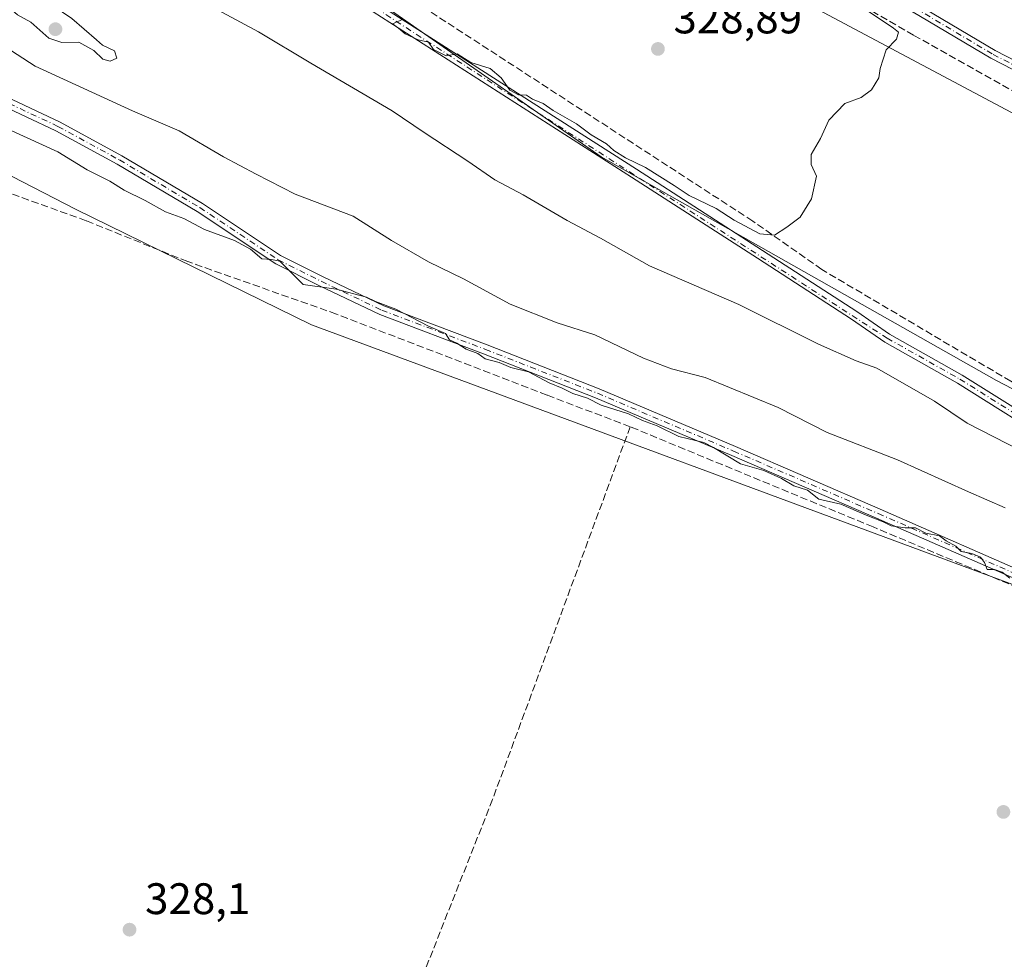
# Model space of a CAD drawing. Units: metres. Extents: x 611562 to 615032, y 4685369 to 4687738.
# Drawn here: x 614029 to 614252, y 4686042 to 4686255 of the extents above; entities that cross this region are included whole.
import ezdxf

# ---------------------------------------------------------------- set-up
doc = ezdxf.new("R2010")
doc.units = ezdxf.units.M
doc.header["$MEASUREMENT"] = 0
doc.linetypes.add('DGN Style 3', pattern=[2.307223458686699, 1.648016756204785, -0.6592067024819142])
doc.linetypes.add('DGN Style 4', pattern=[2.6384748266838614, 1.318413404963828, -0.6592067024819142, 0.001648016756204785, -0.6592067024819142])
for name, color, linetype, lineweight in [('Arbolado forestal CxS', 92, 'Continuous', 0), ('Camino Cxs', 7, 'Continuous', 0), ('Camino eje', 30, 'DGN Style 4', 13), ('Corriente artificial lineal', 4, 'DGN Style 3', 13), ('Cultivos herbáceos CxS', 92, 'Continuous', 0), ('Curva de nivel normal', 30, 'Continuous', 0), ('Prado CxS', 92, 'Continuous', 0), ('Punto de cota en terreno', 7, 'Continuous', 0), ('Rótulo de punto de cota en terreno', 7, 'Continuous', 0), ('Suelo desnudo CxS', 253, 'Continuous', 0)]:
    doc.layers.add(name, color=color, linetype=linetype, lineweight=lineweight)
doc.styles.add('Style-Arial', font='txt')

# ---------------------------------------------------------------- blocks, each defined once
blk = doc.blocks.new('5PATER')
at = {"layer": 'Prado CxS', "linetype": 'Continuous', "lineweight": 0}
h = blk.add_hatch(color=51, dxfattribs=at)
edge = h.paths.add_edge_path()
edge.add_ellipse((0, 0), major_axis=(-0.1095731443231308, -0.1110710700762829), ratio=0.9994222409660322, start_angle=0, end_angle=360)

msp = doc.modelspace()

# ---------------------------------------------------------------- linework, layer by layer
at = {"layer": 'Arbolado forestal CxS', "color": 92, "linetype": 'Continuous', "lineweight": 0}
for points in [[(613917.5525000002, 4686435.872500001, 325.4903999999952), (613934.8971999995, 4686416.301700001, 326.4799999999959), (614098.9392999997, 4686321.0516, 329.1043000000063), (614108.4643000001, 4686311.526500001, 328.8904999999941), (614271.4479, 4686224.743000001, 331.3597000000009), (614280.9729000004, 4686216.2763, 331.1800999999978), (614383.6314000003, 4686157.009600001, 331.9266999999964), (614389.9814999999, 4686160.184599999, 333.2234999999928), (614427.0231, 4686143.2512, 333.8960999999982), (614473.5899, 4686112.5595, 334.1870000000054), (614536.0317000002, 4686078.692700001, 334.4177999999956), (614568.3404999999, 4686065.8871, 334.8600000000006), (614604.5636999998, 4686053.1231, 335.9489999999932), (614683.0323000001, 4686009.078299999, 336.4481999999989), (614761.5021000003, 4685966.949300001, 336.9171999999962), (614866.7659, 4685911.414100001, 338.218399999998), (614874.5658999998, 4685906.720100001, 338.2258000000002), (614883.2753, 4685901.4791, 338.1731), (614912.6990999999, 4685883.772700001, 338.040599999993), (614957.3394999999, 4685858.130700001, 338.2296999999962), (614997.0520000001, 4685829.140500001, 337.9631999999983), (615012.0317000002, 4685824.858700001, 338.5265000000072), (615021.6606999999, 4685837.7061, 340.0354999999981), (615025.3948999997, 4685842.6306, 340.0483999999997)], [(614683.0323000001, 4686009.078299999, 336.4481999999989), (614604.5636999998, 4686053.1231, 335.9489999999932), (614568.3404999999, 4686065.8871, 334.8600000000006), (614536.0317000002, 4686078.692700001, 334.4177999999956), (614473.5899, 4686112.5595, 334.1870000000054), (614427.0231, 4686143.2512, 333.8960999999982), (614389.9814999999, 4686160.184599999, 333.2234999999928), (614383.6314000003, 4686157.009600001, 331.9266999999964), (614280.9729000004, 4686216.2763, 331.1800999999978), (614271.4479, 4686224.743000001, 331.3597000000009), (614108.4643000001, 4686311.526500001, 328.8904999999941), (614098.9392999997, 4686321.0516, 329.1043000000063), (613934.8971999995, 4686416.301700001, 326.4799999999959)]]:
    msp.add_polyline3d(points, dxfattribs=at)
at = {"layer": 'Camino Cxs', "color": 7, "linetype": 'Continuous', "lineweight": 0}
for points in [[(614644.3101000005, 4686037.5601, 337.520199999999), (614626.5201000003, 4686046.710100001, 338.664300000004), (614610.8501000004, 4686056.0101, 337.9514000000054), (614580.0100999996, 4686071.050100001, 343.1423000000068), (614566.4101, 4686079.050100001, 339.5678999999946), (614514.5000999998, 4686106.090100001, 338.4915000000037), (614481.0601000005, 4686125.220100001, 336.5399000000034), (614454.5900999998, 4686138.940099999, 335.7939999999944), (614430.8701, 4686152.420100001, 335.8185999999987), (614358.6401000004, 4686189.0001, 336.3527000000031), (614340.1300999997, 4686199.530099999, 338.2060999999958), (614249.1601, 4686246.390100001, 332.9257999999973), (614217.2500999998, 4686265.420100001, 331.710500000001), (614184.1300999997, 4686283.780099999, 331.3193000000028), (614127.2801000001, 4686317.170100001, 329.9609999999957), (614106.1801000005, 4686330.9901, 333.8414000000048), (614082.3201000001, 4686344.280099999, 329.1867999999959), (614031.7701000003, 4686374.0101, 328.3445000000065), (613989.1401000004, 4686399.700099999, 327.540599999993)], [(614785.0800999999, 4685958.870100001, 338.2690000000002), (614763.8701, 4685970.3301, 338.2314000000042), (614696.4200999998, 4686008.4001, 340.4219000000012), (614668.5800999999, 4686022.130100001, 337.4529000000039), (614644.3101000005, 4686037.5601, 337.520199999999), (614626.5201000003, 4686046.710100001, 338.664300000004), (614610.8501000004, 4686056.0101, 337.9514000000054), (614580.0100999996, 4686071.050100001, 343.1423000000068), (614566.4101, 4686079.050100001, 339.5678999999946), (614514.5000999998, 4686106.090100001, 338.4915000000037), (614481.0601000005, 4686125.220100001, 336.5399000000034), (614454.5900999998, 4686138.940099999, 335.7939999999944), (614430.8701, 4686152.420100001, 335.8185999999987), (614358.6401000004, 4686189.0001, 336.3527000000031), (614340.1300999997, 4686199.530099999, 338.2060999999958), (614249.1601, 4686246.390100001, 332.9257999999973), (614217.2500999998, 4686265.420100001, 331.710500000001), (614184.1300999997, 4686283.780099999, 331.3193000000028), (614127.2801000001, 4686317.170100001, 329.9609999999957), (614106.1801000005, 4686330.9901, 333.8414000000048), (614082.3201000001, 4686344.280099999, 329.1867999999959), (614031.7701000003, 4686374.0101, 328.3445000000065), (613989.1401000004, 4686399.700099999, 327.540599999993)], [(613990.2301000003, 4686401.380100001, 327.9655999999959), (614032.7901, 4686375.7301, 328.6398000000045), (614083.3101000005, 4686346.020099999, 329.6833000000042), (614107.2200999996, 4686332.700099999, 336.0837000000029), (614128.3300999999, 4686318.870100001, 330.6530000000057), (614185.1201, 4686285.520099999, 332.5210999999982), (614218.2401000002, 4686267.1501, 331.9294999999984), (614250.1300999997, 4686248.140100001, 334.5865000000049), (614341.0800999999, 4686201.290100001, 340.813599999994), (614359.5800999999, 4686190.770099999, 339.0209999999934), (614431.8201000001, 4686154.1801, 337.2112000000052), (614455.5500999996, 4686140.700099999, 336.031799999997), (614482.0201000003, 4686126.9801, 337.1067000000039), (614515.4600999998, 4686107.850099999, 340.1260000000038), (614567.3800999997, 4686080.800100001, 341.3003999999929), (614580.9600999998, 4686072.8201, 344.5932999999932), (614611.8000999996, 4686057.770099999, 339.0360999999975), (614627.4901000002, 4686048.460100001, 340.7609999999986), (614645.3000999996, 4686039.300100001, 338.8175999999949)], [(613990.2301000003, 4686401.380100001, 327.9655999999959), (614032.7901, 4686375.7301, 328.6398000000045), (614083.3101000005, 4686346.020099999, 329.6833000000042), (614107.2200999996, 4686332.700099999, 336.0837000000029), (614128.3300999999, 4686318.870100001, 330.6530000000057), (614185.1201, 4686285.520099999, 332.5210999999982), (614218.2401000002, 4686267.1501, 331.9294999999984), (614250.1300999997, 4686248.140100001, 334.5865000000049), (614341.0800999999, 4686201.290100001, 340.813599999994), (614359.5800999999, 4686190.770099999, 339.0209999999934), (614431.8201000001, 4686154.1801, 337.2112000000052), (614455.5500999996, 4686140.700099999, 336.031799999997), (614482.0201000003, 4686126.9801, 337.1067000000039), (614515.4600999998, 4686107.850099999, 340.1260000000038), (614567.3800999997, 4686080.800100001, 341.3003999999929), (614580.9600999998, 4686072.8201, 344.5932999999932), (614611.8000999996, 4686057.770099999, 339.0360999999975), (614627.4901000002, 4686048.460100001, 340.7609999999986), (614645.3000999996, 4686039.300100001, 338.8175999999949)], [(614389.8201000001, 4686009.090100001, 329.945000000007), (614327.8601000002, 4686061.100099999, 329.4799999999959), (614312.5301000001, 4686077.470100001, 329.692200000005), (614308.9501, 4686083.140100001, 330.0356999999931), (614307.2200999996, 4686089.470100001, 330.5375000000058), (614307.3081, 4686101.016899999, 330.821299999996), (614307.4779000003, 4686103.443700001, 330.8530000000028), (614309.2500999998, 4686113.140100001, 332.8064000000013), (614309.3901000004, 4686118.0701, 333.0090999999957), (614307.8101000005, 4686123.220100001, 333.6552999999985), (614305.1501000002, 4686126.5101, 334.3286999999983), (614295.6801000005, 4686133.450099999, 335.6040000000066), (614285.2301000003, 4686141.0601, 335.5252999999939), (614264.9501, 4686158.0601, 334.1303999999946), (614241.5800999999, 4686172.710100001, 333.4744999999967), (614225.0701000001, 4686182.0101, 333.2635000000009), (614217.5301000001, 4686187.200099999, 332.7841000000044), (614196.2401000002, 4686201.050100001, 331.5633999999991), (614167.6001000004, 4686219.460100001, 330.8914999999979), (614109.0701000001, 4686256.9101, 330.3206000000064), (614067.6501000002, 4686281.4801, 329.899900000004), (614037.0301000001, 4686301.1501, 329.335699999996), (613992.1700999998, 4686328.170100001, 329.0466000000015)], [(614307.4779000003, 4686103.443700001, 330.8530000000028), (614309.2500999998, 4686113.140100001, 332.8064000000013), (614309.3901000004, 4686118.0701, 333.0090999999957), (614307.8101000005, 4686123.220100001, 333.6552999999985), (614305.1501000002, 4686126.5101, 334.3286999999983), (614295.6801000005, 4686133.450099999, 335.6040000000066), (614285.2301000003, 4686141.0601, 335.5252999999939), (614264.9501, 4686158.0601, 334.1303999999946), (614241.5800999999, 4686172.710100001, 333.4744999999967), (614225.0701000001, 4686182.0101, 333.2635000000009), (614217.5301000001, 4686187.200099999, 332.7841000000044), (614196.2401000002, 4686201.050100001, 331.5633999999991), (614167.6001000004, 4686219.460100001, 330.8914999999979), (614109.0701000001, 4686256.9101, 330.3206000000064), (614067.6501000002, 4686281.4801, 329.899900000004), (614037.0301000001, 4686301.1501, 329.335699999996), (613992.1700999998, 4686328.170100001, 329.0466000000015)], [(613993.3000999996, 4686329.940099999, 328.8447000000015), (614038.1401000004, 4686302.9301, 329.2483999999968), (614068.7500999998, 4686283.270099999, 329.859500000006), (614110.1700999998, 4686258.700099999, 330.0598000000027), (614168.7401000002, 4686221.2301, 330.459400000007), (614197.3800999997, 4686202.8101, 331.0164999999979), (614218.7001, 4686188.940099999, 332.4060000000027), (614226.1801000005, 4686183.800100001, 332.7520999999979), (614242.6501000002, 4686174.5101, 332.9113999999972), (614266.1901000004, 4686159.7601, 333.5751000000019), (614286.5201000003, 4686142.720100001, 335.1361000000034), (614296.9200999998, 4686135.140100001, 335.1094000000012), (614306.6101000002, 4686128.050100001, 334.0908000000054), (614307.3901000004, 4686127.0801, 333.9440000000032), (614309.5100999996, 4686124.460100001, 333.6371000000072), (614309.8613, 4686124.0165, 333.601999999999), (614311.5000999998, 4686118.350099999, 333.0684000000037), (614311.3400999998, 4686112.920100001, 332.7459999999992), (614309.4200999998, 4686102.380100001, 331.2194000000018), (614309.3201000001, 4686089.7401, 331.5178000000014), (614310.8901000004, 4686083.9901, 330.3061000000016), (614314.1901000004, 4686078.7601, 330.0764999999956), (614329.3101000005, 4686062.620100001, 329.7706000000035), (614391.1001000004, 4686010.7501, 330.3818000000028)], [(613993.3000999996, 4686329.940099999, 328.8447000000015), (614038.1401000004, 4686302.9301, 329.2483999999968), (614068.7500999998, 4686283.270099999, 329.859500000006), (614110.1700999998, 4686258.700099999, 330.0598000000027), (614168.7401000002, 4686221.2301, 330.459400000007), (614197.3800999997, 4686202.8101, 331.0164999999979), (614218.7001, 4686188.940099999, 332.4060000000027), (614226.1801000005, 4686183.800100001, 332.7520999999979), (614242.6501000002, 4686174.5101, 332.9113999999972), (614266.1901000004, 4686159.7601, 333.5751000000019), (614286.5201000003, 4686142.720100001, 335.1361000000034), (614296.9200999998, 4686135.140100001, 335.1094000000012), (614306.6101000002, 4686128.050100001, 334.0908000000054), (614307.3901000004, 4686127.0801, 333.9440000000032)], [(614259.3611000003, 4686126.236300001, 330.3932000000059), (614223.1706999998, 4686142.109300001, 330.2505999999994), (614190.3683000002, 4686156.2885, 330.4548999999971), (614159.4824999999, 4686169.4045, 330.6925999999949), (614134.1026999997, 4686179.344699999, 330.3157999999967), (614110.5708999997, 4686188.2487, 329.9749000000011), (614096.7619000003, 4686194.8345, 330.0815000000002), (614086.9546999997, 4686199.738100001, 329.9878000000026), (614069.1419000002, 4686211.613299999, 330.4756000000052), (614050.9804999996, 4686222.383500001, 330.8509999999951), (614037.0573000005, 4686229.9781, 330.9438999999985), (614023.5475000005, 4686236.310699999, 331.5026999999973)], [(614307.3081, 4686101.016899999, 330.821299999996), (614295.4512999998, 4686107.662699999, 330.2912999999971), (614277.9275000002, 4686118.008099999, 330.413400000005), (614259.3611000003, 4686126.236300001, 330.3932000000059), (614223.1706999998, 4686142.109300001, 330.2505999999994), (614190.3683000002, 4686156.2885, 330.4548999999971), (614159.4824999999, 4686169.4045, 330.6925999999949), (614134.1026999997, 4686179.344699999, 330.3157999999967), (614110.5708999997, 4686188.2487, 329.9749000000011), (614096.7619000003, 4686194.8345, 330.0815000000002), (614086.9546999997, 4686199.738100001, 329.9878000000026), (614069.1419000002, 4686211.613299999, 330.4756000000052), (614050.9804999996, 4686222.383500001, 330.8509999999951), (614037.0573000005, 4686229.9781, 330.9438999999985), (614023.5475000005, 4686236.310699999, 331.5026999999973)], [(614024.4681000002, 4686238.308900001, 331.850900000005), (614038.0516999997, 4686231.941500001, 331.2492000000057), (614052.0685000002, 4686224.2959, 331.2260999999999), (614070.3139000004, 4686213.476100001, 330.7832000000053), (614088.0610999997, 4686201.6447, 330.3546000000061), (614097.7273000004, 4686196.8115, 330.3923000000068), (614111.4351000005, 4686190.2739, 330.6116999999941), (614134.8932999996, 4686181.3979, 330.7207999999956), (614160.3136999998, 4686171.441500001, 331.2223999999987), (614191.2346999999, 4686158.310699999, 330.7309999999998), (614224.0488999998, 4686144.126499999, 330.7268999999943), (614260.2487000005, 4686128.249500001, 330.7945999999938)], [(614024.4681000002, 4686238.308900001, 331.850900000005), (614038.0516999997, 4686231.941500001, 331.2492000000057), (614052.0685000002, 4686224.2959, 331.2260999999999), (614070.3139000004, 4686213.476100001, 330.7832000000053), (614088.0610999997, 4686201.6447, 330.3546000000061), (614097.7273000004, 4686196.8115, 330.3923000000068), (614111.4351000005, 4686190.2739, 330.6116999999941), (614134.8932999996, 4686181.3979, 330.7207999999956), (614160.3136999998, 4686171.441500001, 331.2223999999987), (614191.2346999999, 4686158.310699999, 330.7309999999998), (614224.0488999998, 4686144.126499999, 330.7268999999943), (614260.2487000005, 4686128.249500001, 330.7945999999938), (614278.9357000003, 4686119.967700001, 330.9961999999941), (614296.5484999996, 4686109.569700001, 330.6156000000047), (614307.4779000003, 4686103.443700001, 330.8530000000028)]]:
    msp.add_polyline3d(points, dxfattribs=at)
at = {"layer": 'Camino eje', "color": 30, "linetype": 'DGN Style 4', "lineweight": 13}
for points in [[(613989.6851000005, 4686400.540100001, 327.7375999999931), (614032.2801000001, 4686374.870100001, 328.4070000000065), (614082.8151000004, 4686345.1501, 329.3717000000034), (614106.7001, 4686331.845100001, 335.0019000000029), (614127.8051000005, 4686318.020099999, 330.1503999999986), (614184.6250999998, 4686284.6501, 331.8646000000008), (614217.7451, 4686266.2851, 331.8267000000051), (614249.6451000003, 4686247.265100001, 333.5136000000057), (614340.6051000003, 4686200.4101, 339.5124999999971), (614359.1101000002, 4686189.8851, 337.6542999999947), (614431.3450999996, 4686153.300100001, 336.4410000000062), (614455.0701000001, 4686139.8201, 335.9051000000036), (614481.5401, 4686126.100099999, 336.8092999999935), (614514.9801000003, 4686106.970100001, 339.3600000000006), (614566.8951000003, 4686079.925100001, 340.4180000000051), (614580.4851000002, 4686071.9351, 344.0314000000071), (614611.3251, 4686056.890100001, 338.5228999999963), (614627.0050999997, 4686047.585100001, 339.4339999999939), (614644.8051000005, 4686038.4301, 338.170100000003), (614669.0701000001, 4686023.0001, 337.9900999999954), (614696.8850999996, 4686009.2851, 341.1744000000036), (614786.8421, 4685959.057700001, 338.1922999999952)], [(613992.7351000002, 4686329.0551, 328.9278999999952), (614037.5850999998, 4686302.040100001, 329.1907999999967), (614068.2001, 4686282.3751, 329.8567999999942), (614109.6201, 4686257.8051, 330.1818999999959), (614225.6250999998, 4686182.905099999, 332.9891000000061), (614242.1151000002, 4686173.610099999, 333.1854000000022), (614265.5701000001, 4686158.9101, 333.8598999999958), (614285.8750999998, 4686141.890100001, 335.3426000000036), (614305.8800999997, 4686127.280099999, 334.260500000004), (614306.9700999996, 4686125.9301, 333.9418000000005)], [(614003.8995000003, 4686246.411499999, 331.4391000000033), (614024.0077000001, 4686237.309699999, 331.5283999999957), (614037.5544999996, 4686230.9597, 331.0743999999977), (614051.5245000003, 4686223.3397, 331.030700000003), (614069.7279000003, 4686212.544700001, 330.5978000000032), (614087.5078999996, 4686200.691299999, 330.1701999999932), (614097.2445, 4686195.823100001, 330.2314000000042), (614111.0028999997, 4686189.261299999, 330.289300000004), (614134.4981000006, 4686180.371300001, 330.5206999999937), (614159.8981, 4686170.422900001, 330.9388000000035), (614190.8015000002, 4686157.299699999, 330.5516999999964), (614223.6098999997, 4686143.117900001, 330.4695999999968), (614259.8049, 4686127.242900001, 330.5240000000049), (614278.4316999996, 4686118.9879, 330.7029999999941), (614295.9999000002, 4686108.6161, 330.4477999999945), (614308.3639000002, 4686101.686100001, 331.0706999999966)]]:
    msp.add_polyline3d(points, dxfattribs=at)
at = {"layer": 'Corriente artificial lineal', "color": 4, "linetype": 'DGN Style 3', "lineweight": 13}
for points in [[(614782.4058999997, 4685954.1972, 337.2203000000009), (614780.7801000001, 4685955.0101, 337.1585000000051), (614667.8501000004, 4686015.3201, 336.1762000000017), (614621.3800999997, 4686041.4901, 335.8773999999976), (614541.1001000004, 4686084.620100001, 335.4907999999996), (614503.5800999999, 4686105.600099999, 335.4198000000033), (614434.2401000002, 4686142.5601, 334.4986999999965), (614404.5100999996, 4686157.600099999, 334.5187000000006), (614399.6501000002, 4686161.470100001, 334.5225000000065), (614358.5000999998, 4686182.170100001, 332.9983999999968), (614263.2701000003, 4686233.8301, 331.5209999999934), (614231.5900999998, 4686251.6501, 331.0319000000018), (614102.8800999997, 4686326.390100001, 328.6861000000063), (614063.4700999996, 4686350.5801, 327.9894000000059), (614037.2100999998, 4686365.300100001, 327.3840999999957), (613932.6501000002, 4686427.530099999, 325.4228000000003), (613926.3901000004, 4686432.1501, 325.5991999999969), (613921.3300999999, 4686437.1801, 325.2547999999952), (613890.4301000005, 4686475.720100001, 324.7673000000068)], [(614354.0125000002, 4686113.711100001, 333.5550999999978), (614353.2599999999, 4686114.230000001, 333.3916999999929), (614342.8700000001, 4686122.01, 331.9921999999933), (614302.5499999998, 4686145.730000001, 332.0182000000059), (614253.6699999999, 4686173.130000001, 331.8981000000058), (614210.79, 4686198.49, 331.5865999999951), (614195.1500000004, 4686209.460000001, 329.7994000000036), (614113.7100000001, 4686262.359999999, 329.0525999999954), (614082.7000000002, 4686281.350000001, 328.9612000000052), (614046.75, 4686300.369999999, 328.6230000000069), (614024.29, 4686314.74, 328.3678000000073), (613884.6100000005, 4686401.279999999, 327.3221000000049), (613837.8399999999, 4686433.42, 326.9216000000015), (613822.2999999998, 4686442.980000001, 327.3169000000053), (613821.2331999998, 4686443.2202, 327.3206000000064)], [(614167.3419000005, 4686162.815500001, 329.8729000000022), (614148.4857999999, 4686169.985300001, 330.0216999999975), (614100.7284000004, 4686188.3739, 329.4896000000008), (614066.9939000001, 4686200.280099999, 328.1662000000069), (614043.9751000004, 4686209.5406, 327.8539000000019), (613978.7551999995, 4686233.088500001, 327.3000999999931), (613960.7635000005, 4686227.135399999, 326.7918000000063), (613927.8228000002, 4686215.361400001, 325.8024000000005), (613884.0341999996, 4686200.8093, 325.9279999999999), (613878.0680999998, 4686199.2992, 326.0190000000002), (613874.4987000005, 4686198.2806, 326.0592999999935)], [(614307.2290000003, 4686090.634600001, 330.1067000000039), (614305.9100000003, 4686091.710000001, 329.9847000000009), (614289.6525999998, 4686106.510600001, 330.0097999999998), (614275.4859999996, 4686117.200800001, 330.1612000000023), (614259.6109999996, 4686124.4769, 330.2194000000018), (614222.4369999999, 4686140.087300001, 329.9799999999959), (614167.3419000005, 4686162.815500001, 329.8729000000022), (614136.1299999999, 4686078.26, 328.6539000000048), (614088.5700000003, 4685958.08, 329.3313999999955), (614081.6721000001, 4685938.476600001, 329.3559999999998)]]:
    msp.add_polyline3d(points, dxfattribs=at)
at = {"layer": 'Cultivos herbáceos CxS', "color": 92, "linetype": 'Continuous', "lineweight": 0}
for points in [[(613917.5525000002, 4686435.872500001, 325.4903999999952), (613934.8971999995, 4686416.301700001, 326.4799999999959), (614098.9392999997, 4686321.0516, 329.1043000000063), (614108.4643000001, 4686311.526500001, 328.8904999999941), (614271.4479, 4686224.743000001, 331.3597000000009), (614280.9729000004, 4686216.2763, 331.1800999999978), (614383.6314000003, 4686157.009600001, 331.9266999999964), (614389.9814999999, 4686160.184599999, 333.2234999999928), (614427.0231, 4686143.2512, 333.8960999999982), (614473.5899, 4686112.5595, 334.1870000000054), (614536.0317000002, 4686078.692700001, 334.4177999999956), (614568.3404999999, 4686065.8871, 334.8600000000006), (614604.5636999998, 4686053.1231, 335.9489999999932), (614683.0323000001, 4686009.078299999, 336.4481999999989), (614761.5021000003, 4685966.949300001, 336.9171999999962), (614866.7659, 4685911.414100001, 338.218399999998), (614874.5658999998, 4685906.720100001, 338.2258000000002), (614883.2753, 4685901.4791, 338.1731), (614912.6990999999, 4685883.772700001, 338.040599999993), (614957.3394999999, 4685858.130700001, 338.2296999999962), (614997.0520000001, 4685829.140500001, 337.9631999999983), (615012.0317000002, 4685824.858700001, 338.5265000000072), (615021.6606999999, 4685837.7061, 340.0354999999981), (615025.3948999997, 4685842.6306, 340.0483999999997)], [(613934.8971999995, 4686416.301700001, 326.4799999999959), (614098.9392999997, 4686321.0516, 329.1043000000063), (614108.4643000001, 4686311.526500001, 328.8904999999941), (614271.4479, 4686224.743000001, 331.3597000000009), (614280.9729000004, 4686216.2763, 331.1800999999978), (614383.6314000003, 4686157.009600001, 331.9266999999964), (614389.9814999999, 4686160.184599999, 333.2234999999928), (614427.0231, 4686143.2512, 333.8960999999982), (614473.5899, 4686112.5595, 334.1870000000054), (614536.0317000002, 4686078.692700001, 334.4177999999956), (614568.3404999999, 4686065.8871, 334.8600000000006), (614604.5636999998, 4686053.1231, 335.9489999999932), (614683.0323000001, 4686009.078299999, 336.4481999999989)], [(613884.5957000004, 4686397.912900001, 327.8209999999963), (613893.9923, 4686396.771500001, 327.1938999999985), (613993.3365000002, 4686335.973099999, 327.7397000000055), (614009.3617000004, 4686326.0441, 327.7832999999956), (614087.6017000005, 4686275.099099999, 329.2646999999997), (614160.7605, 4686224.081499999, 330.4602000000014), (614250.4303000001, 4686173.304099999, 332.1587), (614287.0639000004, 4686154.1929, 331.9000999999989), (614337.3510999996, 4686130.6391, 331.5617999999959), (614397.2674000004, 4686092.099300001, 333.9312999999966), (614449.6986999996, 4686055.528700001, 335.1437000000006), (614497.1391000003, 4686025.731100001, 335.9977000000072), (614526.6494000005, 4686005.833900001, 337.0614999999962), (614542.4556999998, 4685999.294500001, 337.1949000000022)], [(614435.3537, 4685975.101399999, 330.4934999999969), (614435.3898999998, 4685975.1238, 330.5004999999946), (614420.2626999998, 4685985.8738, 330.2011000000057), (614381.7032000005, 4686016.436699999, 329.8925000000018), (614314.7626, 4686076.443200001, 329.6489000000001), (614305.6475999998, 4686091.556100001, 329.9526000000042), (614304.2099000001, 4686102.970100001, 330.4575999999943), (614299.0544999996, 4686107.976100001, 330.6132000000071), (614264.8907000005, 4686122.986400001, 330.3505000000005), (614095.0674999999, 4686185.908700001, 328.8806999999942), (614041.5491000004, 4686212.188800001, 328.0887999999977), (614012.7490999997, 4686227.010700001, 328.2492000000057), (614007.0581, 4686228.815300001, 327.9027999999962), (613997.4331, 4686231.867699999, 328.0858000000007), (613979.0834999997, 4686227.149800001, 326.1097000000009), (613943.5405000001, 4686225.3573, 325.8176999999997), (613932.6606999999, 4686231.5361, 325.7715999999928), (613901.2731, 4686292.077099999, 327.0921999999992), (613861.2185000004, 4686337.865300001, 326.1944999999978), (613821.9490999999, 4686373.499399999, 326.6646999999939), (613817.2287, 4686377.403100001, 326.4376000000047), (613804.5881000003, 4686387.8573, 326.8374999999942), (613780.6261999998, 4686371.4627, 325.7148000000016), (613780.6283, 4686371.453199999, 325.7151000000013)], [(614497.1391000003, 4686025.731100001, 335.9977000000072), (614449.6986999996, 4686055.528700001, 335.1437000000006), (614397.2674000004, 4686092.099300001, 333.9312999999966), (614337.3510999996, 4686130.6391, 331.5617999999959), (614287.0639000004, 4686154.1929, 331.9000999999989), (614250.4303000001, 4686173.304099999, 332.1587), (614160.7605, 4686224.081499999, 330.4602000000014), (614087.6017000005, 4686275.099099999, 329.2646999999997), (614009.3617000004, 4686326.0441, 327.7832999999956)], [(614012.7490999997, 4686227.010700001, 328.2492000000057), (614041.5491000004, 4686212.188800001, 328.0887999999977), (614095.0674999999, 4686185.908700001, 328.8806999999942), (614264.8907000005, 4686122.986400001, 330.3505000000005), (614299.0544999996, 4686107.976100001, 330.6132000000071), (614304.2099000001, 4686102.970100001, 330.4575999999943), (614305.6475999998, 4686091.556100001, 329.9526000000042), (614314.7626, 4686076.443200001, 329.6489000000001), (614381.7032000005, 4686016.436699999, 329.8925000000018)]]:
    msp.add_polyline3d(points, dxfattribs=at)
at = {"layer": 'Curva de nivel normal', "color": 30, "linetype": 'Continuous', "lineweight": 0, "flags": 128}
for points, elevation in [([(614255.8499999996, 4686157.420100001), (614243.7300000006, 4686163.620100001), (614236.3799999999, 4686168.610099999), (614223.25, 4686176.140100001), (614218.5499999998, 4686177.780099999), (614210.0099999999, 4686181.5601), (614191.9600000001, 4686190.5101), (614171.7400000002, 4686199.290100001), (614160.5899999999, 4686205.590100001), (614153.0199999996, 4686209.610099999), (614143.0899999999, 4686215.4001), (614136.6200000001, 4686218.8301), (614130.5099999999, 4686223.0601), (614120.6399999997, 4686229.5801), (614113.3600000005, 4686234.5101), (614094.9100000003, 4686245.3101), (614083.0199999996, 4686252.380100001), (614060.4000000004, 4686264.6601), (614045.0899999999, 4686273.350099999), (614035.5099999999, 4686279.3101), (614023.4000000004, 4686286.2501)], 335), ([(614022.3300000001, 4686264.5001), (614023.2199999997, 4686261.600099999), (614024.8099999996, 4686260.100099999), (614025.9000000004, 4686258.450099999), (614028.4100000003, 4686256.270099999), (614031.4000000004, 4686254.600099999), (614035.4900000002, 4686250.940099999), (614038.4199999999, 4686249.9901), (614042.29, 4686250.0701), (614045.7100000001, 4686248.1801), (614047.7100000001, 4686246.2301), (614049.3899999997, 4686245.7301), (614050.8899999997, 4686246.460100001), (614050.4000000004, 4686248.0801), (614047.6399999997, 4686249.350099999), (614046.3399999999, 4686250.550100001), (614040.6799999997, 4686255.390100001), (614034.3899999997, 4686259.790100001), (614032.1500000004, 4686262.350099999), (614029.6299999999, 4686262.360099999), (614025.25, 4686263.860099999), (614022.3300000001, 4686264.5001)], 340), ([(614115.8200000003, 4686255.280099999), (614113.4400000004, 4686254.2501), (614114.8300000001, 4686253.2301), (614116.2999999998, 4686251.9301), (614119.29, 4686250.5601), (614121.6299999999, 4686250.040100001), (614122.7699999996, 4686248.370100001), (614125.6100000005, 4686246.940099999), (614128.1200000001, 4686247.390100001), (614131.1900000004, 4686245.4101), (614135.5499999998, 4686244.0801), (614138.0800000001, 4686242.0001), (614140.04, 4686239.1601), (614142.0300000003, 4686238.100099999), (614143.8200000003, 4686238.0001), (614145.2000000002, 4686237.090100001), (614147.6200000001, 4686236.1601), (614149.8700000001, 4686234.5801), (614155.1500000004, 4686231.5001), (614158.4600000001, 4686229.040100001), (614161.9800000006, 4686227.0001), (614163.6500000004, 4686225.460100001), (614166.25, 4686223.8301), (614170.8399999999, 4686221.6501), (614177.3300000001, 4686217.550100001), (614180.7199999997, 4686215.270099999), (614186.8099999996, 4686212.340100001), (614190.9199999999, 4686209.710100001), (614196.7300000006, 4686206.540100001), (614200.0700000003, 4686206.2601), (614202.8300000001, 4686208.120100001), (614205.9100000003, 4686210.350099999), (614208.4600000001, 4686214.550100001), (614209.5800000001, 4686219.690099999), (614208.3600000005, 4686222.270099999), (614208.3799999999, 4686224.5701), (614210.4600000001, 4686228.2401), (614212.3799999999, 4686232.350099999), (614216, 4686236.1801), (614219.6900000004, 4686237.5001), (614222.04, 4686239.2601), (614223.7199999997, 4686242.0001), (614224.0499999998, 4686244.110099999), (614225.4199999999, 4686248.340100001), (614227.7000000002, 4686250.7501), (614228.1600000003, 4686252.3301), (614227.0300000003, 4686253.2501), (614215.1299999999, 4686261.350099999)], 330), ([(614025.5199999996, 4686249.0601), (614032.3899999997, 4686244.590100001), (614054.4500000002, 4686234.5001), (614065.0300000003, 4686229.950099999), (614075.1399999997, 4686224.020099999), (614082.4800000006, 4686220.0801), (614091.3899999997, 4686215.5801), (614104.4800000006, 4686210.600099999), (614113.1799999997, 4686205.0801), (614121.6200000001, 4686200.2501), (614129.5599999996, 4686196.370100001), (614140.0999999996, 4686190.640100001), (614150.7999999998, 4686186.4101), (614159.2999999998, 4686183.640100001), (614170.3499999996, 4686178.350099999), (614176.6900000004, 4686175.960100001), (614184.3499999996, 4686173.950099999), (614200.8700000001, 4686167.1801), (614212.0199999996, 4686161.540100001), (614227.9900000002, 4686155.340100001), (614244.0300000003, 4686148.0701), (614252.3799999999, 4686144.390100001)], 335), ([(614253.4000000004, 4686128.470100001), (614251.7000000002, 4686129.8101), (614249.9800000006, 4686130.4001), (614248.3099999996, 4686130.4001), (614247.6799999997, 4686132.020099999), (614246.7999999998, 4686133.2401), (614244.7999999998, 4686134.0801), (614242.3600000005, 4686134.520099999), (614241.1799999997, 4686135.7601), (614239.0199999996, 4686136.920100001), (614237.4600000001, 4686138.050100001), (614234.3600000005, 4686138.6801), (614232.0199999996, 4686139.880100001), (614229.6699999999, 4686139.9101), (614226.4900000002, 4686140.3101), (614224.7199999997, 4686141.280099999), (614220.8200000003, 4686142.720100001), (614215.0800000001, 4686145.290100001), (614210.1500000004, 4686146.380100001), (614207.5499999998, 4686148.4101), (614204.4500000002, 4686149.4001), (614201.6900000004, 4686151.090100001), (614197.6600000003, 4686152.9101), (614192.3399999999, 4686154.370100001), (614186.2000000002, 4686158.100099999), (614184.04, 4686159.2601), (614178.4000000004, 4686160.630100001), (614173.4900000002, 4686163.050100001), (614170.1299999999, 4686164.270099999), (614166.9199999999, 4686165.780099999), (614160.7300000006, 4686167.7301), (614157.6200000001, 4686169.300100001), (614154.3600000005, 4686170.360099999), (614151.9299999997, 4686171.5801), (614148.9800000006, 4686172.7601), (614144.2400000002, 4686175.2601), (614140.2599999999, 4686176.280099999), (614137.6399999997, 4686177.390100001), (614134.4699999997, 4686178.2401), (614132.8200000003, 4686179.4001), (614130.1100000005, 4686180.420100001), (614127.9900000002, 4686181.790100001), (614126.3499999996, 4686182.530099999), (614125.4500000002, 4686184.0001), (614121.6200000001, 4686185.610099999), (614114.1699999999, 4686189.5001), (614109.5800000001, 4686191.2401), (614107.5599999996, 4686192.220100001), (614100.6900000004, 4686194.020099999), (614093.2100000001, 4686195.090100001), (614087.9000000004, 4686200.380100001), (614086.0199999996, 4686200.7501), (614083.8399999999, 4686200.880100001), (614081.2199999997, 4686203.110099999), (614077.6399999997, 4686205.0701), (614070.8300000001, 4686207.590100001), (614066.1399999997, 4686210.0601), (614061.9800000006, 4686211.550100001), (614057.3799999999, 4686214.110099999), (614052.6200000001, 4686216.470100001), (614049.3600000005, 4686218.4901), (614044.1600000003, 4686221.0801), (614037.5300000003, 4686225.1601), (614027.0899999999, 4686229.960100001)], 330)]:
    msp.add_lwpolyline(points, dxfattribs=dict(at, elevation=elevation))
at = {"layer": 'Suelo desnudo CxS', "color": 253, "linetype": 'Continuous', "lineweight": 0}
for points in [[(613884.5957000004, 4686397.912900001, 327.8209999999963), (613893.9923, 4686396.771500001, 327.1938999999985), (613993.3365000002, 4686335.973099999, 327.7397000000055), (614009.3617000004, 4686326.0441, 327.7832999999956), (614087.6017000005, 4686275.099099999, 329.2646999999997), (614160.7605, 4686224.081499999, 330.4602000000014), (614250.4303000001, 4686173.304099999, 332.1587), (614287.0639000004, 4686154.1929, 331.9000999999989), (614337.3510999996, 4686130.6391, 331.5617999999959), (614397.2674000004, 4686092.099300001, 333.9312999999966), (614449.6986999996, 4686055.528700001, 335.1437000000006), (614497.1391000003, 4686025.731100001, 335.9977000000072), (614526.6494000005, 4686005.833900001, 337.0614999999962), (614542.4556999998, 4685999.294500001, 337.1949000000022)], [(614435.3537, 4685975.101399999, 330.4934999999969), (614435.3898999998, 4685975.1238, 330.5004999999946), (614420.2626999998, 4685985.8738, 330.2011000000057), (614381.7032000005, 4686016.436699999, 329.8925000000018), (614314.7626, 4686076.443200001, 329.6489000000001), (614305.6475999998, 4686091.556100001, 329.9526000000042), (614304.2099000001, 4686102.970100001, 330.4575999999943), (614299.0544999996, 4686107.976100001, 330.6132000000071), (614264.8907000005, 4686122.986400001, 330.3505000000005), (614095.0674999999, 4686185.908700001, 328.8806999999942), (614041.5491000004, 4686212.188800001, 328.0887999999977), (614012.7490999997, 4686227.010700001, 328.2492000000057), (614007.0581, 4686228.815300001, 327.9027999999962), (613997.4331, 4686231.867699999, 328.0858000000007), (613979.0834999997, 4686227.149800001, 326.1097000000009), (613943.5405000001, 4686225.3573, 325.8176999999997), (613932.6606999999, 4686231.5361, 325.7715999999928), (613901.2731, 4686292.077099999, 327.0921999999992), (613861.2185000004, 4686337.865300001, 326.1944999999978), (613821.9490999999, 4686373.499399999, 326.6646999999939), (613817.2287, 4686377.403100001, 326.4376000000047), (613804.5881000003, 4686387.8573, 326.8374999999942), (613780.6261999998, 4686371.4627, 325.7148000000016), (613780.6283, 4686371.453199999, 325.7151000000013)], [(614009.3617000004, 4686326.0441, 327.7832999999956), (614087.6017000005, 4686275.099099999, 329.2646999999997), (614160.7605, 4686224.081499999, 330.4602000000014), (614250.4303000001, 4686173.304099999, 332.1587), (614287.0639000004, 4686154.1929, 331.9000999999989), (614337.3510999996, 4686130.6391, 331.5617999999959), (614397.2674000004, 4686092.099300001, 333.9312999999966), (614449.6986999996, 4686055.528700001, 335.1437000000006), (614497.1391000003, 4686025.731100001, 335.9977000000072)], [(614381.7032000005, 4686016.436699999, 329.8925000000018), (614314.7626, 4686076.443200001, 329.6489000000001), (614305.6475999998, 4686091.556100001, 329.9526000000042), (614304.2099000001, 4686102.970100001, 330.4575999999943), (614299.0544999996, 4686107.976100001, 330.6132000000071), (614264.8907000005, 4686122.986400001, 330.3505000000005), (614095.0674999999, 4686185.908700001, 328.8806999999942), (614041.5491000004, 4686212.188800001, 328.0887999999977), (614012.7490999997, 4686227.010700001, 328.2492000000057)]]:
    msp.add_polyline3d(points, dxfattribs=at)

# ---------------------------------------------------------------- block references
at = {"layer": 'Punto de cota en terreno', "color": 7, "linetype": 'Continuous', "lineweight": 0, "xscale": 10, "yscale": 10, "zscale": 10}
for p in [(614037, 4686253, 340.3300000000018), (614173.6299999999, 4686248.52, 328.8899999999995), (614251.9699999997, 4686075.439999999, 328.0899999999965), (614053.7999999998, 4686048.730000001, 328.1000000000058)]:
    msp.add_blockref('5PATER', p, dxfattribs=at)

# ---------------------------------------------------------------- texts
at = {"layer": 'Rótulo de punto de cota en terreno', "color": 7, "linetype": 'Continuous', "lineweight": 0, "style": 'Style-Arial'}
for s, p in [('328,89', (614177.1578000003, 4686252.047800001)), ('328,1', (614057.3278000001, 4686052.2578))]:
    msp.add_text(s, height=7.000000000000002, dxfattribs=at).set_placement(p)

doc.saveas('drawing.dxf')
